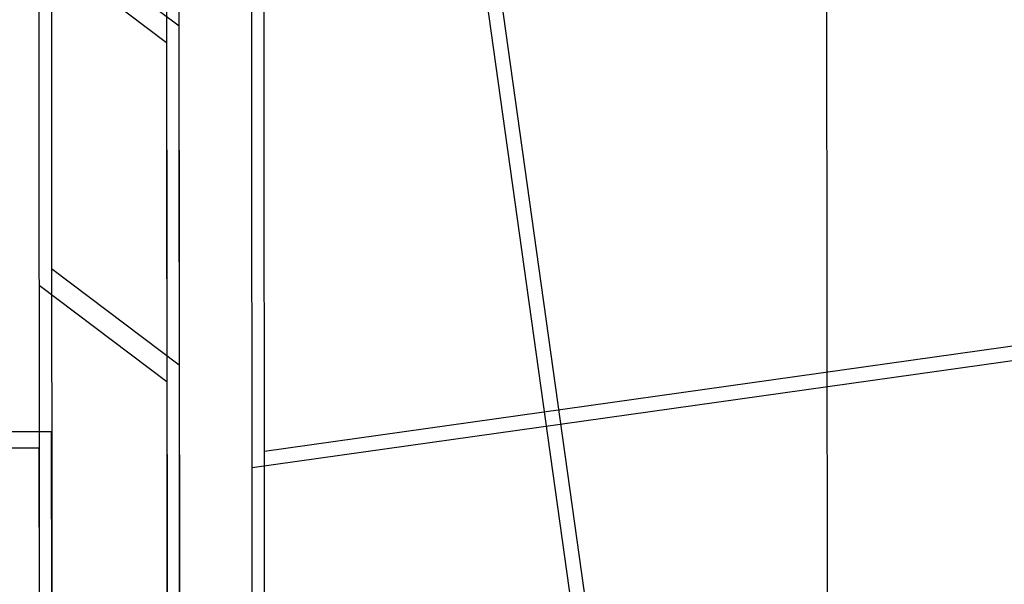
# Model space of a CAD drawing. Units: centimetres. Extents: x -34096 to -29726, y 18163 to 20621.
# Drawn here: x -29883 to -29883, y 18310 to 18310 of the extents above; entities that cross this region are included whole.
import ezdxf

# ---------------------------------------------------------------- set-up
doc = ezdxf.new("R2010")
doc.units = ezdxf.units.CM
doc.header["$MEASUREMENT"] = 0
doc.linetypes.add('DASHED', pattern=[0.75, 0.5, -0.25])
doc.layers.add('INFISSI-GIULIANI', color=7, linetype='Continuous')
doc.layers.add('NASCOSTE', color=252, linetype='DASHED')

msp = doc.modelspace()

# ---------------------------------------------------------------- hatches: boundary and pattern name
at = {"layer": 'INFISSI-GIULIANI'}
h = msp.add_hatch(dxfattribs=at)
h.set_pattern_fill('ANSI31', color=256, scale=0.000999999999999659, angle=-82.00000000000001, style=0)
h.set_pattern_definition([(322.9999999999999, (-29882.95110073112, 18310.48953879263), (0.001910762698507103, 0.002535667744399289), [])])
edge = h.paths.add_edge_path()
edge.add_line((-29882.8945510243, 18310.44692553203), (-29882.98205099583, 18310.44685494178))
edge.add_arc((-29882.98204897896, 18310.4443549426), 0.00249999999915159, 90.04622313514741, 180.0462231351271)
edge.add_line((-29882.98454897815, 18310.44435292573), (-29882.98447838791, 18310.35685295421))
edge.add_line((-29882.98447838791, 18310.35685295421), (-29882.98297838839, 18310.35685416433))
edge.add_line((-29882.98297838839, 18310.35685416433), (-29882.98304897864, 18310.44435413585))
edge.add_arc((-29882.98204897896, 18310.44435494259), 0.001000000000023785, 90.04622311428648, 180.0462231142865, ccw=False)
edge.add_line((-29882.98204978571, 18310.44535494227), (-29882.89454981418, 18310.44542553251))
edge.add_line((-29882.89454981418, 18310.44542553251), (-29882.8945510243, 18310.44692553203))
h = msp.add_hatch(dxfattribs=at)
h.set_pattern_fill('ANSI31', color=256, scale=0.000999999999999659, angle=-82.00000000000001, style=0)
h.set_pattern_definition([(322.9999999999999, (-29882.95124587301, 18310.4893461842), (0.001910762698507103, 0.002535667744399289), [])])
edge = h.paths.add_edge_path()
edge.add_line((-29882.89469616619, 18310.44673292359), (-29882.98219613772, 18310.44666233335))
edge.add_arc((-29882.98219412085, 18310.44416233416), 0.00249999999915159, 90.04622313514741, 180.0462231351271)
edge.add_line((-29882.98469412004, 18310.4441603173), (-29882.9846235298, 18310.35666034577))
edge.add_line((-29882.9846235298, 18310.35666034577), (-29882.98312353028, 18310.35666155589))
edge.add_line((-29882.98312353028, 18310.35666155589), (-29882.98319412053, 18310.44416152742))
edge.add_arc((-29882.98219412085, 18310.44416233416), 0.001000000000023785, 90.04622311428648, 180.0462231142865, ccw=False)
edge.add_line((-29882.9821949276, 18310.44516233384), (-29882.89469495607, 18310.44523292408))
edge.add_line((-29882.89469495607, 18310.44523292408), (-29882.89469616619, 18310.44673292359))
h = msp.add_hatch(dxfattribs=at)
h.set_pattern_fill('ANSI37', color=256, scale=0.001999999999999318, angle=-37, style=0)
h.set_pattern_definition([(7.999999999999992, (-29883.01352008986, 18310.40259136785), (-0.000883749191096113, 0.006288202236506828), []), (97.99999999999996, (-29883.01352008986, 18310.40259136785), (-0.006288202236506828, -0.000883749191096113), [])])
h.paths.add_polyline_path([(-29882.78478552986, 18310.41450066528, 0.4142135623647449), (-29882.78378633694, 18310.4155014717), (-29882.78378714368, 18310.41650147138, 0.4142135623721624), (-29882.7847879501, 18310.41750066431), (-29882.78778794912, 18310.41749824407), (-29882.78778875587, 18310.41849824374), (-29882.78478875685, 18310.41850066398, -0.4142135623714354), (-29882.78278714401, 18310.41650227812), (-29882.78280166543, 18310.43450227226, -0.4142135623730951), (-29882.78480005129, 18310.43250065942), (-29882.78780005031, 18310.43249823919), (-29882.78780085706, 18310.43349823886), (-29882.78480085803, 18310.4335006591, 0.4142135623730951), (-29882.7838016651, 18310.43450146552), (-29882.78380247185, 18310.43550146519, 0.4142135623730951), (-29882.78480327827, 18310.43650065812), (-29882.79880327371, 18310.43648936368, -0.4142135623730951), (-29882.80080488655, 18310.43848774954), (-29882.80080892028, 18310.44348774791, 0.4142135623730951), (-29882.8018097267, 18310.44448694084), (-29882.83312864964, 18310.44446400442), (-29882.83342449789, 18310.44429287798), (-29882.83342386408, 18310.44350724556), (-29882.83257058671, 18310.44301552305), (-29882.83281349948, 18310.44305555416), (-29882.83342321516, 18310.44270287849), (-29882.83342258136, 18310.44191724608), (-29882.83256930398, 18310.44142552356), (-29882.83281221676, 18310.44146555468), (-29882.83342193244, 18310.44111287901), (-29882.83342129863, 18310.4403272466), (-29882.83256802125, 18310.43983552408), (-29882.83281093403, 18310.43987555519), (-29882.83342064971, 18310.43952287953), (-29882.8334200159, 18310.43873724711), (-29882.83256673853, 18310.4382455246), (-29882.83280965131, 18310.43828555571), (-29882.83341936699, 18310.43793288005), (-29882.83341873318, 18310.43714724763), (-29882.8325654558, 18310.43665552512), (-29882.83280836858, 18310.43669555623), (-29882.83341808426, 18310.43634288056), (-29882.83341745046, 18310.43555724815), (-29882.83256417308, 18310.43506552563), (-29882.83280708586, 18310.43510555675), (-29882.83341680154, 18310.43475288108), (-29882.83341616773, 18310.43396724866), (-29882.83256289035, 18310.43347552615), (-29882.83280580313, 18310.43351555726), (-29882.83341551881, 18310.4331628816), (-29882.833414885, 18310.43237724918), (-29882.83256160763, 18310.43188552667), (-29882.8328045204, 18310.43192555778), (-29882.83341423608, 18310.43157288212), (-29882.83341360228, 18310.4307872497), (-29882.8325603249, 18310.43029552719), (-29882.83280323768, 18310.4303355583), (-29882.83341295336, 18310.42998288263), (-29882.83341231955, 18310.42919725022), (-29882.83255904217, 18310.42870552771), (-29882.83280195495, 18310.42874555882), (-29882.83341167063, 18310.42839288315), (-29882.83341103683, 18310.42760725073), (-29882.83255775945, 18310.42711552822), (-29882.83280067223, 18310.42715555933), (-29882.83341038791, 18310.42680288367), (-29882.8334097541, 18310.42601725125), (-29882.83255647672, 18310.42552552874), (-29882.8327993895, 18310.42556555985), (-29882.83340910518, 18310.42521288419), (-29882.83340847138, 18310.42442725177), (-29882.832555194, 18310.42393552926), (-29882.83279810678, 18310.42397556037), (-29882.83340782245, 18310.4236228847), (-29882.83340718865, 18310.42283725229), (-29882.83255391127, 18310.42234552977), (-29882.83279682405, 18310.42238556088), (-29882.83340653973, 18310.42203288522), (-29882.83340590592, 18310.42124725281), (-29882.83255262855, 18310.42075553029), (-29882.83279554133, 18310.4207955614), (-29882.833405257, 18310.42044288574), (-29882.8334046232, 18310.41965725332), (-29882.83255134582, 18310.41916553081), (-29882.8327942586, 18310.41920556192), (-29882.83340397428, 18310.41885288625), (-29882.83340334047, 18310.41806725384), (-29882.8325500631, 18310.41757553133), (-29882.83279297587, 18310.41761556244), (-29882.83340269155, 18310.41726288677), (-29882.83340205775, 18310.41647725436), (-29882.83254878037, 18310.41598553184), (-29882.83279169315, 18310.41602556295), (-29882.83340140883, 18310.41567288729), (-29882.83340077502, 18310.41488725488), (-29882.83254749764, 18310.41439553236), (-29882.83279041042, 18310.41443556347), (-29882.8334001261, 18310.41408288781), (-29882.83339949229, 18310.41329725539), (-29882.83254621492, 18310.41280553288), (-29882.8327891277, 18310.41284556399), (-29882.83339884338, 18310.41249288832), (-29882.83339820957, 18310.41170725591), (-29882.83254493219, 18310.4112155334), (-29882.83278784497, 18310.41125556451), (-29882.83339756065, 18310.41090288884), (-29882.83339692684, 18310.41011725643), (-29882.83254364947, 18310.40962553391), (-29882.83278656225, 18310.40966556502), (-29882.83339627793, 18310.40931288936), (-29882.83339564412, 18310.40852725694), (-29882.83254236674, 18310.40803553443), (-29882.83278527952, 18310.40807556554), (-29882.8333949952, 18310.40772288988), (-29882.83339436139, 18310.40693725746), (-29882.83257488214, 18310.40646501197), (-29882.80177907037, 18310.40648695321, 0.4142135623680198), (-29882.80077987744, 18310.40748775963), (-29882.80078391116, 18310.412487758, -0.4142135623753191), (-29882.79878552531, 18310.41448937084)])
h.paths.add_polyline_path([(-29882.83697397905, 18310.40646187772), (-29882.83697435267, 18310.40692500199), (-29882.83782763005, 18310.4074167245), (-29882.83758471727, 18310.40737669339), (-29882.83697500159, 18310.40772936905), (-29882.8369756354, 18310.40851500147), (-29882.83782891277, 18310.40900672398), (-29882.83758599999, 18310.40896669287), (-29882.83697628432, 18310.40931936854), (-29882.83697691812, 18310.41010500095), (-29882.8378301955, 18310.41059672346), (-29882.83758728272, 18310.41055669235), (-29882.83697756704, 18310.41090936802), (-29882.83697820085, 18310.41169500044), (-29882.83783147822, 18310.41218672295), (-29882.83758856545, 18310.41214669184), (-29882.83697884977, 18310.4124993675), (-29882.83697948357, 18310.41328499992), (-29882.83783276095, 18310.41377672243), (-29882.83758984817, 18310.41373669132), (-29882.83698013249, 18310.41408936698), (-29882.8369807663, 18310.4148749994), (-29882.83783404368, 18310.41536672191), (-29882.8375911309, 18310.4153266908), (-29882.83698141522, 18310.41567936647), (-29882.83698204903, 18310.41646499888), (-29882.8378353264, 18310.41695672139), (-29882.83759241362, 18310.41691669028), (-29882.83698269794, 18310.41726936595), (-29882.83698333175, 18310.41805499836), (-29882.83783660913, 18310.41854672088), (-29882.83759369635, 18310.41850668977), (-29882.83698398067, 18310.41885936543), (-29882.83698461447, 18310.41964499785), (-29882.83783789185, 18310.42013672036), (-29882.83759497908, 18310.42009668925), (-29882.8369852634, 18310.42044936491), (-29882.8369858972, 18310.42123499733), (-29882.83783917458, 18310.42172671984), (-29882.8375962618, 18310.42168668873), (-29882.83698654612, 18310.4220393644), (-29882.83698717993, 18310.42282499681), (-29882.8378404573, 18310.42331671933), (-29882.83759754453, 18310.42327668822), (-29882.83698782885, 18310.42362936388), (-29882.83698846265, 18310.42441499629), (-29882.83784174003, 18310.42490671881), (-29882.83759882725, 18310.4248666877), (-29882.83698911157, 18310.42521936336), (-29882.83698974538, 18310.42600499578), (-29882.83784302276, 18310.42649671829), (-29882.83760010998, 18310.42645668718), (-29882.8369903943, 18310.42680936285), (-29882.8369910281, 18310.42759499526), (-29882.83784430548, 18310.42808671777), (-29882.8376013927, 18310.42804668666), (-29882.83699167702, 18310.42839936232), (-29882.83699231083, 18310.42918499474), (-29882.83784558821, 18310.42967671726), (-29882.83760267543, 18310.42963668615), (-29882.83699295975, 18310.42998936181), (-29882.83699359356, 18310.43077499422), (-29882.83784687093, 18310.43126671674), (-29882.83760395815, 18310.43122668563), (-29882.83699424248, 18310.43157936129), (-29882.83699487628, 18310.43236499371), (-29882.83784815366, 18310.43285671622), (-29882.83760524088, 18310.43281668511), (-29882.8369955252, 18310.43316936077), (-29882.83699615901, 18310.43395499319), (-29882.83784943639, 18310.4344467157), (-29882.8376065236, 18310.43440668459), (-29882.83699680793, 18310.43475936026), (-29882.83699744173, 18310.43554499267), (-29882.83785071911, 18310.43603671519), (-29882.83760780633, 18310.43599668407), (-29882.83699809065, 18310.43634935974), (-29882.83699872446, 18310.43713499216), (-29882.83785200183, 18310.43762671467), (-29882.83760908906, 18310.43758668356), (-29882.83699937338, 18310.43793935922), (-29882.83700000718, 18310.43872499164), (-29882.83785328456, 18310.43921671415), (-29882.83761037178, 18310.43917668304), (-29882.83700065611, 18310.4395293587), (-29882.83700128991, 18310.44031499112), (-29882.83785456729, 18310.44080671364), (-29882.83761165451, 18310.44076668252), (-29882.83700193883, 18310.44111935819), (-29882.83700257264, 18310.4419049906), (-29882.83785585001, 18310.44239671312), (-29882.83761293723, 18310.442356682), (-29882.83700322155, 18310.44270935767), (-29882.83700385536, 18310.44349499009), (-29882.83785713274, 18310.4439867126), (-29882.83761421996, 18310.44394668149), (-29882.83700450428, 18310.44429935715), (-29882.83700463482, 18310.44446116584), (-29882.91275899735, 18310.44440568713), (-29882.91275880451, 18310.44416665169), (-29882.91190552713, 18310.44367492917), (-29882.91214843991, 18310.44371496029), (-29882.91275815559, 18310.44336228462), (-29882.91275752179, 18310.4425766522), (-29882.91190424441, 18310.44208492969), (-29882.91214715719, 18310.4421249608), (-29882.91275687287, 18310.44177228514), (-29882.91275628746, 18310.4410466527), (-29882.91190301009, 18310.44055493019), (-29882.91214592287, 18310.4405949613), (-29882.91275563855, 18310.44024228563), (-29882.91275500474, 18310.43945665322), (-29882.91190172736, 18310.4389649307), (-29882.91214464014, 18310.43900496182), (-29882.91275435582, 18310.43865228615), (-29882.91275372201, 18310.43786665374), (-29882.91190044464, 18310.43737493122), (-29882.91214335741, 18310.43741496233), (-29882.91275307309, 18310.43706228667), (-29882.91275243929, 18310.43627665425), (-29882.91189916191, 18310.43578493174), (-29882.91214207469, 18310.43582496285), (-29882.91275179037, 18310.43547228719), (-29882.91275115656, 18310.43468665477), (-29882.91189787918, 18310.43419493226), (-29882.91214079196, 18310.43423496337), (-29882.91275050764, 18310.4338822877), (-29882.91274987384, 18310.43309665529), (-29882.91189659646, 18310.43260493278), (-29882.91213950924, 18310.43264496389), (-29882.91274922492, 18310.43229228822), (-29882.91274859111, 18310.4315066558), (-29882.91189531373, 18310.43101493329), (-29882.91213822651, 18310.4310549644), (-29882.91274794219, 18310.43070228874), (-29882.91274730839, 18310.42991665632), (-29882.91189403101, 18310.42942493381), (-29882.91213694379, 18310.42946496492), (-29882.91274665947, 18310.42911228926), (-29882.91274602566, 18310.42832665684), (-29882.91189274828, 18310.42783493433), (-29882.91213566106, 18310.42787496544), (-29882.91274537674, 18310.42752228977), (-29882.91274474293, 18310.42673665736), (-29882.91189146556, 18310.42624493485), (-29882.91213437833, 18310.42628496596), (-29882.91274409401, 18310.42593229029), (-29882.91274346021, 18310.42514665788), (-29882.91189018283, 18310.42465493536), (-29882.91213309561, 18310.42469496647), (-29882.91274281129, 18310.42434229081), (-29882.91274217748, 18310.42355665839), (-29882.9118889001, 18310.42306493588), (-29882.91213181288, 18310.42310496699), (-29882.91274152856, 18310.42275229133), (-29882.91274089476, 18310.42196665891), (-29882.91188761738, 18310.4214749364), (-29882.91213053016, 18310.42151496751), (-29882.91274024584, 18310.42116229184), (-29882.91273961203, 18310.42037665943), (-29882.91188633465, 18310.41988493691), (-29882.91212924743, 18310.41992496802), (-29882.91273896311, 18310.41957229236), (-29882.91273832931, 18310.41878665995), (-29882.91188505193, 18310.41829493743), (-29882.91212796471, 18310.41833496854), (-29882.91273768038, 18310.41798229288), (-29882.91273704658, 18310.41719666046), (-29882.9118837692, 18310.41670493795), (-29882.91212668198, 18310.41674496906), (-29882.91273639766, 18310.41639229339), (-29882.91273576385, 18310.41560666098), (-29882.91188248648, 18310.41511493847), (-29882.91212539926, 18310.41515496958), (-29882.91273511493, 18310.41480229391), (-29882.91273448113, 18310.4140166615), (-29882.91188120375, 18310.41352493898), (-29882.91212411653, 18310.41356497009), (-29882.91273383221, 18310.41321229443), (-29882.9127331984, 18310.41242666202), (-29882.91187992103, 18310.4119349395), (-29882.9121228338, 18310.41197497061), (-29882.91273254948, 18310.41162229495), (-29882.91273191568, 18310.41083666253), (-29882.9118786383, 18310.41034494002), (-29882.91212155108, 18310.41038497113), (-29882.91273126676, 18310.41003229547), (-29882.91273063295, 18310.40924666305), (-29882.91187735557, 18310.40875494054), (-29882.91212026835, 18310.40879497165), (-29882.91272998403, 18310.40844229598), (-29882.91272935022, 18310.40765666357), (-29882.91187607285, 18310.40716494105), (-29882.91211898563, 18310.40720497217), (-29882.91272870131, 18310.4068522965), (-29882.9127283428, 18310.40640790463)])
h.paths.add_polyline_path([(-29882.91709356318, 18310.40640479452), (-29882.9163087077, 18310.40685877568), (-29882.9163093415, 18310.40764440809), (-29882.91716261888, 18310.40813613061), (-29882.9169197061, 18310.40809609949), (-29882.91630999042, 18310.40844877516), (-29882.91631062423, 18310.40923440758), (-29882.91716390161, 18310.40972613009), (-29882.91692098883, 18310.40968609898), (-29882.91631127315, 18310.41003877464), (-29882.91631190696, 18310.41082440706), (-29882.91716518433, 18310.41131612957), (-29882.91692227155, 18310.41127609846), (-29882.91631255587, 18310.41162877412), (-29882.91631318968, 18310.41241440654), (-29882.91716646706, 18310.41290612905), (-29882.91692355428, 18310.41286609794), (-29882.9163138386, 18310.41321877361), (-29882.9163144724, 18310.41400440602), (-29882.91716774978, 18310.41449612853), (-29882.91692483701, 18310.41445609742), (-29882.91631512133, 18310.41480877309), (-29882.91631575513, 18310.41559440551), (-29882.91716903251, 18310.41608612802), (-29882.91692611973, 18310.41604609691), (-29882.91631640405, 18310.41639877257), (-29882.91631703786, 18310.41718440499), (-29882.91717031524, 18310.4176761275), (-29882.91692740246, 18310.41763609639), (-29882.91631768678, 18310.41798877205), (-29882.91631832058, 18310.41877440447), (-29882.91717159796, 18310.41926612698), (-29882.91692868518, 18310.41922609587), (-29882.9163189695, 18310.41957877154), (-29882.91631960331, 18310.42036440395), (-29882.91717288069, 18310.42085612647), (-29882.91692996791, 18310.42081609535), (-29882.91632025223, 18310.42116877102), (-29882.91632088603, 18310.42195440343), (-29882.91717416341, 18310.42244612595), (-29882.91693125063, 18310.42240609484), (-29882.91632153495, 18310.4227587705), (-29882.91632216876, 18310.42354440292), (-29882.91717544614, 18310.42403612543), (-29882.91693253336, 18310.42399609432), (-29882.91632281768, 18310.42434876999), (-29882.91632345149, 18310.4251344024), (-29882.91717672886, 18310.42562612491), (-29882.91693381609, 18310.4255860938), (-29882.91632410041, 18310.42593876947), (-29882.91632473421, 18310.42672440188), (-29882.91717801159, 18310.4272161244), (-29882.91693509881, 18310.42717609329), (-29882.91632538313, 18310.42752876895), (-29882.91632601694, 18310.42831440136), (-29882.91717929432, 18310.42880612388), (-29882.91693638153, 18310.42876609277), (-29882.91632666586, 18310.42911876843), (-29882.91632729966, 18310.42990440085), (-29882.91718057704, 18310.43039612336), (-29882.91693766426, 18310.43035609225), (-29882.91632794858, 18310.43070876792), (-29882.91632858239, 18310.43149440033), (-29882.91718185976, 18310.43198612284), (-29882.91693894699, 18310.43194609173), (-29882.91632923131, 18310.4322987674), (-29882.91632986511, 18310.43308439981), (-29882.91718314249, 18310.43357612233), (-29882.91694022971, 18310.43353609122), (-29882.91633051404, 18310.43388876688), (-29882.91633114784, 18310.4346743993), (-29882.91718442522, 18310.43516612181), (-29882.91694151244, 18310.4351260907), (-29882.91633179676, 18310.43547876636), (-29882.91633243057, 18310.43626439878), (-29882.91718570794, 18310.43675612129), (-29882.91694279516, 18310.43671609018), (-29882.91633307949, 18310.43706876584), (-29882.91633371329, 18310.43785439826), (-29882.91718699067, 18310.43834612078), (-29882.91694407789, 18310.43830608966), (-29882.91633436221, 18310.43865876533), (-29882.91633499602, 18310.43944439774), (-29882.91718827339, 18310.43993612026), (-29882.91694536062, 18310.43989608914), (-29882.91633564494, 18310.44024876481), (-29882.91633623034, 18310.44097439725), (-29882.91709231033, 18310.44141010733), (-29882.91454624277, 18310.44099052498), (-29882.91454655916, 18310.44138270852), (-29882.91633687926, 18310.44177876431), (-29882.91633751306, 18310.44256439673), (-29882.91719079044, 18310.44305611924), (-29882.91694787766, 18310.44301608813), (-29882.91633816198, 18310.44336876379), (-29882.91633879579, 18310.44415439621), (-29882.91676975945, 18310.44440274984), (-29882.98204897896, 18310.4443549426), (-29882.98199632201, 18310.37908413869), (-29882.98174241007, 18310.37864516854), (-29882.98095677765, 18310.37864580234), (-29882.98052748695, 18310.3793907429), (-29882.98050508625, 18310.37925616694), (-29882.98015241058, 18310.37864645126), (-29882.97936677817, 18310.37864708507), (-29882.97906164629, 18310.37917657501), (-29882.97907508671, 18310.37925732059), (-29882.97891508677, 18310.37925744967), (-29882.9785624111, 18310.37864773399), (-29882.97783677866, 18310.37864831939), (-29882.97740748797, 18310.37939325994), (-29882.97738508726, 18310.37925868399), (-29882.9770324116, 18310.37864896831), (-29882.97624677918, 18310.37864960211), (-29882.97581748848, 18310.37939454267), (-29882.97579508778, 18310.37925996671), (-29882.97544241212, 18310.37865025103), (-29882.9746567797, 18310.37865088484), (-29882.974227489, 18310.37939582539), (-29882.9742050883, 18310.37926124944), (-29882.97385241263, 18310.37865153376), (-29882.97306678022, 18310.37865216756), (-29882.97263748952, 18310.37939710812), (-29882.97261508882, 18310.37926253216), (-29882.97226241315, 18310.37865281649), (-29882.97147678073, 18310.37865345029), (-29882.97104749004, 18310.37939839084), (-29882.97102508933, 18310.37926381489), (-29882.97067241367, 18310.37865409921), (-29882.96988678125, 18310.37865473302), (-29882.96945749056, 18310.37939967357), (-29882.96943508985, 18310.37926509761), (-29882.96908241419, 18310.37865538193), (-29882.96829678177, 18310.37865601574), (-29882.96786749107, 18310.3794009563), (-29882.96784509037, 18310.37926638034), (-29882.9674924147, 18310.37865666466), (-29882.96670678229, 18310.37865729847), (-29882.96627749159, 18310.37940223902), (-29882.96625509088, 18310.37926766307), (-29882.96590241522, 18310.37865794739), (-29882.96511678281, 18310.37865858119), (-29882.96468749211, 18310.37940352174), (-29882.9646650914, 18310.37926894579), (-29882.96431241574, 18310.37865923011), (-29882.96352678332, 18310.37865986392), (-29882.96309749262, 18310.37940480447), (-29882.96307509192, 18310.37927022852), (-29882.96272241625, 18310.37866051284), (-29882.96193678384, 18310.37866114664), (-29882.96150749314, 18310.3794060872), (-29882.96148509244, 18310.37927151124), (-29882.96113241677, 18310.37866179556), (-29882.96034678436, 18310.37866242937), (-29882.95991749366, 18310.37940736992), (-29882.95989509295, 18310.37927279397), (-29882.95954241729, 18310.37866307829), (-29882.95875678488, 18310.37866371209), (-29882.95832749418, 18310.37940865265), (-29882.95830509347, 18310.37927407669), (-29882.95795241781, 18310.37866436101), (-29882.95716678539, 18310.37866499482), (-29882.95673749469, 18310.37940993537), (-29882.95671509399, 18310.37927535942), (-29882.95636241832, 18310.37866564374), (-29882.95557678591, 18310.37866627755), (-29882.95514749521, 18310.3794112181), (-29882.95512509451, 18310.37927664214), (-29882.95477241884, 18310.37866692647), (-29882.95398678643, 18310.37866756027), (-29882.95355749573, 18310.37941250082), (-29882.95353509502, 18310.37927792487), (-29882.95318241936, 18310.37866820919), (-29882.95239678694, 18310.378668843), (-29882.95196749625, 18310.37941378355), (-29882.95194509554, 18310.37927920759), (-29882.95159241988, 18310.37866949191), (-29882.95080678746, 18310.37867012572), (-29882.95037749676, 18310.37941506628), (-29882.95035509606, 18310.37928049032), (-29882.9500024204, 18310.37867077464), (-29882.94921678798, 18310.37867140845), (-29882.94878749728, 18310.379416349), (-29882.94876509657, 18310.37928177305), (-29882.94841242091, 18310.37867205737), (-29882.9476267885, 18310.37867269117), (-29882.9471974978, 18310.37941763172), (-29882.9471750971, 18310.37928305577), (-29882.94682242143, 18310.37867334009), (-29882.94603678901, 18310.3786739739), (-29882.94560749831, 18310.37941891445), (-29882.94558509761, 18310.3792843385), (-29882.94523242195, 18310.37867462282), (-29882.94444678953, 18310.37867525662), (-29882.94399661, 18310.3794564452), (-29882.94401833499, 18310.4063856113)])
h = msp.add_hatch(dxfattribs=at)
h.set_pattern_fill('ANSI37', color=256, scale=0.001999999999999318, angle=-37, style=0)
h.set_pattern_definition([(7.999999999999992, (-29883.01366523175, 18310.40239875942), (-0.000883749191096113, 0.006288202236506828), []), (97.99999999999996, (-29883.01366523175, 18310.40239875942), (-0.006288202236506828, -0.000883749191096113), [])])
h.paths.add_polyline_path([(-29882.78493067175, 18310.41430805685, 0.4142135623647449), (-29882.78393147882, 18310.41530886327), (-29882.78393228557, 18310.41630886294, 0.4142135623721624), (-29882.78493309199, 18310.41730805587), (-29882.78793309101, 18310.41730563563), (-29882.78793389776, 18310.41830563531), (-29882.78493389874, 18310.41830805554, -0.4142135623714354), (-29882.78293228589, 18310.41630966969), (-29882.78294680731, 18310.43430966383, -0.4142135623730951), (-29882.78494519317, 18310.43230805099), (-29882.7879451922, 18310.43230563075), (-29882.78794599894, 18310.43330563043), (-29882.78494599992, 18310.43330805067, 0.4142135623730951), (-29882.78394680699, 18310.43430885709), (-29882.78394761374, 18310.43530885676, 0.4142135623730951), (-29882.78494842016, 18310.43630804969), (-29882.7989484156, 18310.43629675525, -0.4142135623730951), (-29882.80095002844, 18310.43829514111), (-29882.80095406217, 18310.44329513948, 0.4142135623730951), (-29882.80195486859, 18310.44429433241), (-29882.83327379153, 18310.44427139599), (-29882.83356963978, 18310.44410026954), (-29882.83356900597, 18310.44331463713), (-29882.83271572859, 18310.44282291461), (-29882.83295864137, 18310.44286294573), (-29882.83356835705, 18310.44251027006), (-29882.83356772325, 18310.44172463765), (-29882.83271444587, 18310.44123291513), (-29882.83295735865, 18310.44127294624), (-29882.83356707433, 18310.44092027058), (-29882.83356644052, 18310.44013463816), (-29882.83271316314, 18310.43964291565), (-29882.83295607592, 18310.43968294676), (-29882.8335657916, 18310.4393302711), (-29882.83356515779, 18310.43854463868), (-29882.83271188042, 18310.43805291617), (-29882.8329547932, 18310.43809294728), (-29882.83356450887, 18310.43774027161), (-29882.83356387507, 18310.4369546392), (-29882.83271059769, 18310.43646291668), (-29882.83295351047, 18310.4365029478), (-29882.83356322615, 18310.43615027213), (-29882.83356259234, 18310.43536463971), (-29882.83270931497, 18310.4348729172), (-29882.83295222775, 18310.43491294831), (-29882.83356194342, 18310.43456027265), (-29882.83356130962, 18310.43377464023), (-29882.83270803224, 18310.43328291772), (-29882.83295094502, 18310.43332294883), (-29882.8335606607, 18310.43297027317), (-29882.83356002689, 18310.43218464075), (-29882.83270674952, 18310.43169291824), (-29882.83294966229, 18310.43173294935), (-29882.83355937797, 18310.43138027368), (-29882.83355874417, 18310.43059464127), (-29882.83270546679, 18310.43010291876), (-29882.83294837957, 18310.43014294987), (-29882.83355809525, 18310.4297902742), (-29882.83355746144, 18310.42900464178), (-29882.83270418406, 18310.42851291927), (-29882.83294709684, 18310.42855295038), (-29882.83355681252, 18310.42820027472), (-29882.83355617872, 18310.4274146423), (-29882.83270290134, 18310.42692291979), (-29882.83294581412, 18310.4269629509), (-29882.8335555298, 18310.42661027524), (-29882.83355489599, 18310.42582464282), (-29882.83270161861, 18310.42533292031), (-29882.83294453139, 18310.42537295142), (-29882.83355424707, 18310.42502027575), (-29882.83355361327, 18310.42423464334), (-29882.83270033589, 18310.42374292082), (-29882.83294324866, 18310.42378295193), (-29882.83355296434, 18310.42343027627), (-29882.83355233054, 18310.42264464386), (-29882.83269905316, 18310.42215292134), (-29882.83294196594, 18310.42219295245), (-29882.83355168162, 18310.42184027679), (-29882.83355104781, 18310.42105464437), (-29882.83269777043, 18310.42056292186), (-29882.83294068321, 18310.42060295297), (-29882.83355039889, 18310.4202502773), (-29882.83354976509, 18310.41946464489), (-29882.83269648771, 18310.41897292238), (-29882.83293940049, 18310.41901295349), (-29882.83354911617, 18310.41866027782), (-29882.83354848236, 18310.41787464541), (-29882.83269520498, 18310.41738292289), (-29882.83293811776, 18310.417422954), (-29882.83354783344, 18310.41707027834), (-29882.83354719964, 18310.41628464593), (-29882.83269392226, 18310.41579292341), (-29882.83293683504, 18310.41583295452), (-29882.83354655072, 18310.41548027886), (-29882.83354591691, 18310.41469464644), (-29882.83269263953, 18310.41420292393), (-29882.83293555231, 18310.41424295504), (-29882.83354526799, 18310.41389027937), (-29882.83354463418, 18310.41310464696), (-29882.83269135681, 18310.41261292445), (-29882.83293426959, 18310.41265295556), (-29882.83354398526, 18310.41230027989), (-29882.83354335146, 18310.41151464748), (-29882.83269007408, 18310.41102292496), (-29882.83293298686, 18310.41106295607), (-29882.83354270254, 18310.41071028041), (-29882.83354206873, 18310.40992464799), (-29882.83268879136, 18310.40943292548), (-29882.83293170414, 18310.40947295659), (-29882.83354141981, 18310.40912028093), (-29882.83354078601, 18310.40833464851), (-29882.83268750863, 18310.407842926), (-29882.83293042141, 18310.40788295711), (-29882.83354013709, 18310.40753028145), (-29882.83353950328, 18310.40674464903), (-29882.83272002403, 18310.40627240353), (-29882.80192421225, 18310.40629434478, 0.4142135623680198), (-29882.80092501932, 18310.4072951512), (-29882.80092905305, 18310.41229514957, -0.4142135623753191), (-29882.7989306672, 18310.41429676241)])
h.paths.add_polyline_path([(-29882.83711912094, 18310.40626926929), (-29882.83711949456, 18310.40673239355), (-29882.83797277194, 18310.40722411607), (-29882.83772985916, 18310.40718408496), (-29882.83712014348, 18310.40753676062), (-29882.83712077729, 18310.40832239304), (-29882.83797405466, 18310.40881411555), (-29882.83773114188, 18310.40877408444), (-29882.8371214262, 18310.4091267601), (-29882.83712206001, 18310.40991239252), (-29882.83797533739, 18310.41040411503), (-29882.83773242461, 18310.41036408392), (-29882.83712270893, 18310.41071675959), (-29882.83712334274, 18310.411502392), (-29882.83797662011, 18310.41199411451), (-29882.83773370734, 18310.4119540834), (-29882.83712399166, 18310.41230675907), (-29882.83712462546, 18310.41309239149), (-29882.83797790284, 18310.413584114), (-29882.83773499006, 18310.41354408289), (-29882.83712527438, 18310.41389675855), (-29882.83712590819, 18310.41468239097), (-29882.83797918557, 18310.41517411348), (-29882.83773627279, 18310.41513408237), (-29882.83712655711, 18310.41548675803), (-29882.83712719091, 18310.41627239045), (-29882.83798046829, 18310.41676411296), (-29882.83773755551, 18310.41672408185), (-29882.83712783983, 18310.41707675752), (-29882.83712847364, 18310.41786238993), (-29882.83798175102, 18310.41835411244), (-29882.83773883824, 18310.41831408133), (-29882.83712912256, 18310.418666757), (-29882.83712975636, 18310.41945238941), (-29882.83798303374, 18310.41994411193), (-29882.83774012097, 18310.41990408082), (-29882.83713040529, 18310.42025675648), (-29882.83713103909, 18310.4210423889), (-29882.83798431647, 18310.42153411141), (-29882.83774140369, 18310.4214940803), (-29882.83713168801, 18310.42184675596), (-29882.83713232182, 18310.42263238838), (-29882.8379855992, 18310.42312411089), (-29882.83774268641, 18310.42308407978), (-29882.83713297074, 18310.42343675545), (-29882.83713360454, 18310.42422238786), (-29882.83798688192, 18310.42471411038), (-29882.83774396914, 18310.42467407926), (-29882.83713425346, 18310.42502675493), (-29882.83713488727, 18310.42581238734), (-29882.83798816464, 18310.42630410986), (-29882.83774525187, 18310.42626407875), (-29882.83713553619, 18310.42661675441), (-29882.83713616999, 18310.42740238683), (-29882.83798944737, 18310.42789410934), (-29882.83774653459, 18310.42785407823), (-29882.83713681891, 18310.4282067539), (-29882.83713745272, 18310.42899238631), (-29882.8379907301, 18310.42948410882), (-29882.83774781732, 18310.42944407771), (-29882.83713810164, 18310.42979675337), (-29882.83713873545, 18310.43058238579), (-29882.83799201282, 18310.43107410831), (-29882.83774910004, 18310.4310340772), (-29882.83713938436, 18310.43138675286), (-29882.83714001817, 18310.43217238527), (-29882.83799329555, 18310.43266410779), (-29882.83775038277, 18310.43262407668), (-29882.83714066709, 18310.43297675234), (-29882.8371413009, 18310.43376238476), (-29882.83799457827, 18310.43425410727), (-29882.83775166549, 18310.43421407616), (-29882.83714194981, 18310.43456675182), (-29882.83714258362, 18310.43535238424), (-29882.837995861, 18310.43584410675), (-29882.83775294822, 18310.43580407564), (-29882.83714323254, 18310.43615675131), (-29882.83714386635, 18310.43694238372), (-29882.83799714372, 18310.43743410624), (-29882.83775423095, 18310.43739407512), (-29882.83714451527, 18310.43774675079), (-29882.83714514907, 18310.43853238321), (-29882.83799842645, 18310.43902410572), (-29882.83775551367, 18310.43898407461), (-29882.83714579799, 18310.43933675027), (-29882.8371464318, 18310.44012238269), (-29882.83799970918, 18310.4406141052), (-29882.8377567964, 18310.44057407409), (-29882.83714708072, 18310.44092674975), (-29882.83714771452, 18310.44171238217), (-29882.8380009919, 18310.44220410469), (-29882.83775807912, 18310.44216407357), (-29882.83714836344, 18310.44251674924), (-29882.83714899725, 18310.44330238165), (-29882.83800227463, 18310.44379410417), (-29882.83775936185, 18310.44375407305), (-29882.83714964617, 18310.44410674872), (-29882.83714977671, 18310.44426855741), (-29882.91290413924, 18310.44421307869), (-29882.9129039464, 18310.44397404325), (-29882.91205066902, 18310.44348232074), (-29882.9122935818, 18310.44352235185), (-29882.91290329748, 18310.44316967619), (-29882.91290266367, 18310.44238404377), (-29882.9120493863, 18310.44189232126), (-29882.91229229908, 18310.44193235237), (-29882.91290201476, 18310.4415796767), (-29882.91290142935, 18310.44085404427), (-29882.91204815197, 18310.44036232175), (-29882.91229106476, 18310.44040235287), (-29882.91290078043, 18310.4400496772), (-29882.91290014663, 18310.43926404479), (-29882.91204686925, 18310.43877232227), (-29882.91228978203, 18310.43881235338), (-29882.91289949771, 18310.43845967772), (-29882.9128988639, 18310.4376740453), (-29882.91204558652, 18310.43718232279), (-29882.9122884993, 18310.4372223539), (-29882.91289821498, 18310.43686967824), (-29882.91289758118, 18310.43608404582), (-29882.9120443038, 18310.43559232331), (-29882.91228721658, 18310.43563235442), (-29882.91289693226, 18310.43527967875), (-29882.91289629845, 18310.43449404634), (-29882.91204302108, 18310.43400232383), (-29882.91228593385, 18310.43404235494), (-29882.91289564953, 18310.43368967927), (-29882.91289501572, 18310.43290404685), (-29882.91204173835, 18310.43241232434), (-29882.91228465113, 18310.43245235545), (-29882.9128943668, 18310.43209967979), (-29882.912893733, 18310.43131404737), (-29882.91204045562, 18310.43082232486), (-29882.9122833684, 18310.43086235597), (-29882.91289308408, 18310.43050968031), (-29882.91289245027, 18310.42972404789), (-29882.9120391729, 18310.42923232538), (-29882.91228208568, 18310.42927235649), (-29882.91289180136, 18310.42891968082), (-29882.91289116755, 18310.42813404841), (-29882.91203789017, 18310.4276423259), (-29882.91228080295, 18310.42768235701), (-29882.91289051863, 18310.42732968134), (-29882.91288988482, 18310.42654404893), (-29882.91203660745, 18310.42605232641), (-29882.91227952022, 18310.42609235752), (-29882.9128892359, 18310.42573968186), (-29882.9128886021, 18310.42495404944), (-29882.91203532472, 18310.42446232693), (-29882.9122782375, 18310.42450235804), (-29882.91288795318, 18310.42414968237), (-29882.91288731937, 18310.42336404996), (-29882.91203404199, 18310.42287232745), (-29882.91227695477, 18310.42291235856), (-29882.91288667045, 18310.42255968289), (-29882.91288603665, 18310.42177405048), (-29882.91203275927, 18310.42128232796), (-29882.91227567205, 18310.42132235907), (-29882.91288538773, 18310.42096968341), (-29882.91288475392, 18310.420184051), (-29882.91203147654, 18310.41969232848), (-29882.91227438932, 18310.41973235959), (-29882.912884105, 18310.41937968393), (-29882.9128834712, 18310.41859405151), (-29882.91203019382, 18310.418102329), (-29882.91227310659, 18310.41814236011), (-29882.91288282227, 18310.41778968444), (-29882.91288218847, 18310.41700405203), (-29882.91202891109, 18310.41651232952), (-29882.91227182387, 18310.41655236063), (-29882.91288153955, 18310.41619968496), (-29882.91288090574, 18310.41541405255), (-29882.91202762836, 18310.41492233003), (-29882.91227054114, 18310.41496236114), (-29882.91288025682, 18310.41460968548), (-29882.91287962302, 18310.41382405306), (-29882.91202634564, 18310.41333233055), (-29882.91226925842, 18310.41337236166), (-29882.9128789741, 18310.413019686), (-29882.91287834029, 18310.41223405358), (-29882.91202506291, 18310.41174233107), (-29882.91226797569, 18310.41178236218), (-29882.91287769137, 18310.41142968652), (-29882.91287705757, 18310.4106440541), (-29882.91202378019, 18310.41015233159), (-29882.91226669297, 18310.4101923627), (-29882.91287640865, 18310.40983968703), (-29882.91287577484, 18310.40905405462), (-29882.91202249746, 18310.4085623321), (-29882.91226541024, 18310.40860236322), (-29882.91287512592, 18310.40824968755), (-29882.91287449211, 18310.40746405513), (-29882.91202121474, 18310.40697233262), (-29882.91226412752, 18310.40701236373), (-29882.91287384319, 18310.40665968807), (-29882.91287348468, 18310.4062152962)])
h.paths.add_polyline_path([(-29882.91723870507, 18310.40621218609), (-29882.91645384959, 18310.40666616724), (-29882.91645448339, 18310.40745179966), (-29882.91730776077, 18310.40794352217), (-29882.91706484799, 18310.40790349106), (-29882.91645513231, 18310.40825616673), (-29882.91645576612, 18310.40904179914), (-29882.9173090435, 18310.40953352166), (-29882.91706613072, 18310.40949349054), (-29882.91645641504, 18310.40984616621), (-29882.91645704884, 18310.41063179863), (-29882.91731032622, 18310.41112352114), (-29882.91706741344, 18310.41108349003), (-29882.91645769776, 18310.41143616569), (-29882.91645833157, 18310.41222179811), (-29882.91731160895, 18310.41271352062), (-29882.91706869617, 18310.41267348951), (-29882.91645898049, 18310.41302616517), (-29882.91645961429, 18310.41381179759), (-29882.91731289167, 18310.4143035201), (-29882.9170699789, 18310.41426348899), (-29882.91646026322, 18310.41461616466), (-29882.91646089702, 18310.41540179707), (-29882.9173141744, 18310.41589351958), (-29882.91707126162, 18310.41585348847), (-29882.91646154594, 18310.41620616414), (-29882.91646217975, 18310.41699179656), (-29882.91731545713, 18310.41748351907), (-29882.91707254434, 18310.41744348796), (-29882.91646282867, 18310.41779616362), (-29882.91646346247, 18310.41858179604), (-29882.91731673985, 18310.41907351855), (-29882.91707382707, 18310.41903348744), (-29882.91646411139, 18310.4193861631), (-29882.9164647452, 18310.42017179552), (-29882.91731802257, 18310.42066351803), (-29882.9170751098, 18310.42062348692), (-29882.91646539412, 18310.42097616259), (-29882.91646602792, 18310.421761795), (-29882.9173193053, 18310.42225351752), (-29882.91707639252, 18310.4222134864), (-29882.91646667684, 18310.42256616207), (-29882.91646731065, 18310.42335179448), (-29882.91732058803, 18310.423843517), (-29882.91707767525, 18310.42380348589), (-29882.91646795957, 18310.42415616155), (-29882.91646859338, 18310.42494179397), (-29882.91732187075, 18310.42543351648), (-29882.91707895797, 18310.42539348537), (-29882.9164692423, 18310.42574616104), (-29882.9164698761, 18310.42653179345), (-29882.91732315348, 18310.42702351596), (-29882.9170802407, 18310.42698348485), (-29882.91647052502, 18310.42733616052), (-29882.91647115883, 18310.42812179293), (-29882.9173244362, 18310.42861351545), (-29882.91708152342, 18310.42857348434), (-29882.91647180774, 18310.42892616), (-29882.91647244155, 18310.42971179241), (-29882.91732571893, 18310.43020351493), (-29882.91708280615, 18310.43016348382), (-29882.91647309047, 18310.43051615948), (-29882.91647372428, 18310.4313017919), (-29882.91732700165, 18310.43179351441), (-29882.91708408888, 18310.4317534833), (-29882.9164743732, 18310.43210615897), (-29882.916475007, 18310.43289179138), (-29882.91732828438, 18310.43338351389), (-29882.9170853716, 18310.43334348278), (-29882.91647565592, 18310.43369615845), (-29882.91647628973, 18310.43448179086), (-29882.91732956711, 18310.43497351338), (-29882.91708665433, 18310.43493348227), (-29882.91647693865, 18310.43528615793), (-29882.91647757245, 18310.43607179035), (-29882.91733084983, 18310.43656351286), (-29882.91708793705, 18310.43652348175), (-29882.91647822137, 18310.43687615741), (-29882.91647885518, 18310.43766178983), (-29882.91733213256, 18310.43815351234), (-29882.91708921978, 18310.43811348123), (-29882.9164795041, 18310.43846615689), (-29882.9164801379, 18310.43925178931), (-29882.91733341528, 18310.43974351182), (-29882.91709050251, 18310.43970348071), (-29882.91648078683, 18310.44005615638), (-29882.91648137223, 18310.44078178881), (-29882.91723745222, 18310.44121749889), (-29882.91469138466, 18310.44079791655), (-29882.91469170105, 18310.44119010008), (-29882.91648202115, 18310.44158615588), (-29882.91648265495, 18310.4423717883), (-29882.91733593233, 18310.44286351081), (-29882.91709301955, 18310.4428234797), (-29882.91648330387, 18310.44317615536), (-29882.91648393768, 18310.44396178778), (-29882.91691490134, 18310.44421014141), (-29882.98219412085, 18310.44416233416), (-29882.9821414639, 18310.37889153026), (-29882.98188755196, 18310.3784525601), (-29882.98110191954, 18310.37845319391), (-29882.98067262884, 18310.37919813446), (-29882.98065022814, 18310.37906355851), (-29882.98029755247, 18310.37845384283), (-29882.97951192006, 18310.37845447663), (-29882.97920678818, 18310.37898396658), (-29882.9792202286, 18310.37906471215), (-29882.97906022866, 18310.37906484123), (-29882.97870755299, 18310.37845512556), (-29882.97798192055, 18310.37845571095), (-29882.97755262985, 18310.37920065151), (-29882.97753022915, 18310.37906607555), (-29882.97717755349, 18310.37845635987), (-29882.97639192107, 18310.37845699368), (-29882.97596263037, 18310.37920193423), (-29882.97594022967, 18310.37906735828), (-29882.975587554, 18310.3784576426), (-29882.97480192159, 18310.37845827641), (-29882.97437263089, 18310.37920321696), (-29882.97435023019, 18310.379068641), (-29882.97399755452, 18310.37845892533), (-29882.97321192211, 18310.37845955913), (-29882.97278263141, 18310.37920449968), (-29882.9727602307, 18310.37906992373), (-29882.97240755504, 18310.37846020805), (-29882.97162192262, 18310.37846084186), (-29882.97119263193, 18310.37920578241), (-29882.97117023122, 18310.37907120645), (-29882.97081755556, 18310.37846149078), (-29882.97003192314, 18310.37846212458), (-29882.96960263244, 18310.37920706514), (-29882.96958023174, 18310.37907248918), (-29882.96922755607, 18310.3784627735), (-29882.96844192366, 18310.37846340731), (-29882.96801263296, 18310.37920834786), (-29882.96799023226, 18310.37907377191), (-29882.96763755659, 18310.37846405623), (-29882.96685192417, 18310.37846469003), (-29882.96642263348, 18310.37920963059), (-29882.96640023277, 18310.37907505463), (-29882.96604755711, 18310.37846533895), (-29882.96526192469, 18310.37846597276), (-29882.964832634, 18310.37921091331), (-29882.96481023329, 18310.37907633736), (-29882.96445755763, 18310.37846662168), (-29882.96367192521, 18310.37846725548), (-29882.96324263451, 18310.37921219604), (-29882.96322023381, 18310.37907762008), (-29882.96286755814, 18310.3784679044), (-29882.96208192573, 18310.37846853821), (-29882.96165263503, 18310.37921347876), (-29882.96163023433, 18310.37907890281), (-29882.96127755866, 18310.37846918713), (-29882.96049192625, 18310.37846982093), (-29882.96006263555, 18310.37921476149), (-29882.96004023484, 18310.37908018554), (-29882.95968755918, 18310.37847046986), (-29882.95890192676, 18310.37847110366), (-29882.95847263607, 18310.37921604421), (-29882.95845023536, 18310.37908146826), (-29882.9580975597, 18310.37847175258), (-29882.95731192728, 18310.37847238639), (-29882.95688263658, 18310.37921732694), (-29882.95686023588, 18310.37908275098), (-29882.95650756021, 18310.37847303531), (-29882.9557219278, 18310.37847366911), (-29882.9552926371, 18310.37921860967), (-29882.95527023639, 18310.37908403371), (-29882.95491756073, 18310.37847431803), (-29882.95413192832, 18310.37847495184), (-29882.95370263762, 18310.37921989239), (-29882.95368023691, 18310.37908531644), (-29882.95332756125, 18310.37847560076), (-29882.95254192883, 18310.37847623456), (-29882.95211263813, 18310.37922117512), (-29882.95209023743, 18310.37908659916), (-29882.95173756177, 18310.37847688348), (-29882.95095192935, 18310.37847751729), (-29882.95052263865, 18310.37922245784), (-29882.95050023795, 18310.37908788189), (-29882.95014756228, 18310.37847816621), (-29882.94936192987, 18310.37847880002), (-29882.94893263917, 18310.37922374057), (-29882.94891023847, 18310.37908916461), (-29882.9485575628, 18310.37847944893), (-29882.94777193039, 18310.37848008274), (-29882.94734263969, 18310.37922502329), (-29882.94732023898, 18310.37909044734), (-29882.94696756332, 18310.37848073166), (-29882.9461819309, 18310.37848136546), (-29882.9457526402, 18310.37922630602), (-29882.9457302395, 18310.37909173006), (-29882.94537756384, 18310.37848201438), (-29882.94459193142, 18310.37848264819), (-29882.94414175189, 18310.37926383677), (-29882.94416347688, 18310.40619300286)])

# ---------------------------------------------------------------- linework, layer by layer
for p, q in [((-29882.98449835486, 18310.38160294615), (-29882.98593239806, 18310.38160178924)), ((-29882.98449069078, 18310.37210294924), (-29882.98449835486, 18310.38160294615)), ((-29882.98464349675, 18310.38141033772), (-29882.98607753995, 18310.38140918081)), ((-29882.98463583266, 18310.37191034081), (-29882.98464349675, 18310.38141033772))]:
    msp.add_line(p, q, dxfattribs=at)
for points in [[(-29882.8945510243, 18310.44692553203), (-29882.98205099583, 18310.44685494178, 0.414213562372961), (-29882.98454897815, 18310.44435292573), (-29882.98447838791, 18310.35685295421), (-29882.98297838839, 18310.35685416433), (-29882.98304897864, 18310.44435413585, -0.4142135623729677), (-29882.98204978571, 18310.44535494227), (-29882.89454981418, 18310.44542553251)], [(-29882.89469616619, 18310.44673292359), (-29882.98219613772, 18310.44666233335, 0.414213562372961), (-29882.98469412004, 18310.4441603173), (-29882.9846235298, 18310.35666034577), (-29882.98312353028, 18310.35666155589), (-29882.98319412053, 18310.44416152742, -0.4142135623729677), (-29882.9821949276, 18310.44516233384), (-29882.89469495607, 18310.44523292408)]]:
    msp.add_lwpolyline(points, format="xyb", close=True, dxfattribs=at)
for points in [[(-29882.98153104813, 18309.80235498698), (-29882.98204897896, 18310.4443549426), (-29882.98204897896, 18310.4443549426), (-29882.8018097267, 18310.44448694084, -0.414213562373095), (-29882.80080892028, 18310.44348774791), (-29882.80080488655, 18310.43848774954, 0.414213562373095), (-29882.79880327371, 18310.43648936368), (-29882.78480327827, 18310.43650065812, -0.414213562373095), (-29882.78380247185, 18310.43550146519), (-29882.7838016651, 18310.43450146552, -0.414213562373095), (-29882.78480085803, 18310.4335006591), (-29882.78780085706, 18310.43349823886), (-29882.78780005031, 18310.43249823919), (-29882.78480005129, 18310.43250065942, 0.414213562373095), (-29882.78280166543, 18310.43450227226), (-29882.78280247217, 18310.43550227194, 0.414213562373095), (-29882.78480408501, 18310.4375006578), (-29882.79880408046, 18310.43748936336, -0.414213562373095), (-29882.79980488688, 18310.43848855629), (-29882.7998089206, 18310.44348855466, 0.414213562373095), (-29882.80181053344, 18310.44548694052), (-29882.98304978538, 18310.44535413553), (-29882.9825310478, 18309.80235418024, 0.414213562373095)], [(-29882.98167619002, 18309.80216237855), (-29882.98219412085, 18310.44416233416), (-29882.98219412085, 18310.44416233416), (-29882.80195486859, 18310.44429433241, -0.414213562373095), (-29882.80095406217, 18310.44329513948), (-29882.80095002844, 18310.43829514111, 0.414213562373095), (-29882.7989484156, 18310.43629675525), (-29882.78494842016, 18310.43630804969, -0.414213562373095), (-29882.78394761374, 18310.43530885676), (-29882.78394680699, 18310.43430885709, -0.414213562373095), (-29882.78494599992, 18310.43330805067), (-29882.78794599894, 18310.43330563043), (-29882.7879451922, 18310.43230563075), (-29882.78494519317, 18310.43230805099, 0.414213562373095), (-29882.78294680731, 18310.43430966383), (-29882.78294761406, 18310.43530966351, 0.414213562373095), (-29882.7849492269, 18310.43730804936), (-29882.79894922235, 18310.43729675492, -0.414213562373095), (-29882.79995002877, 18310.43829594785), (-29882.7999540625, 18310.44329594622, 0.414213562373095), (-29882.80195567534, 18310.44529433208), (-29882.98319492727, 18310.44516152709), (-29882.98267618969, 18309.8021615718, 0.414213562373095)]]:
    msp.add_lwpolyline(points, format="xyb", dxfattribs=at)
at = {"layer": 'NASCOSTE'}
msp.add_line((-29882.9776925104, 18312.98909549991), (-29882.97426915924, 18309.10784140162), dxfattribs=at)

doc.saveas('drawing.dxf')
